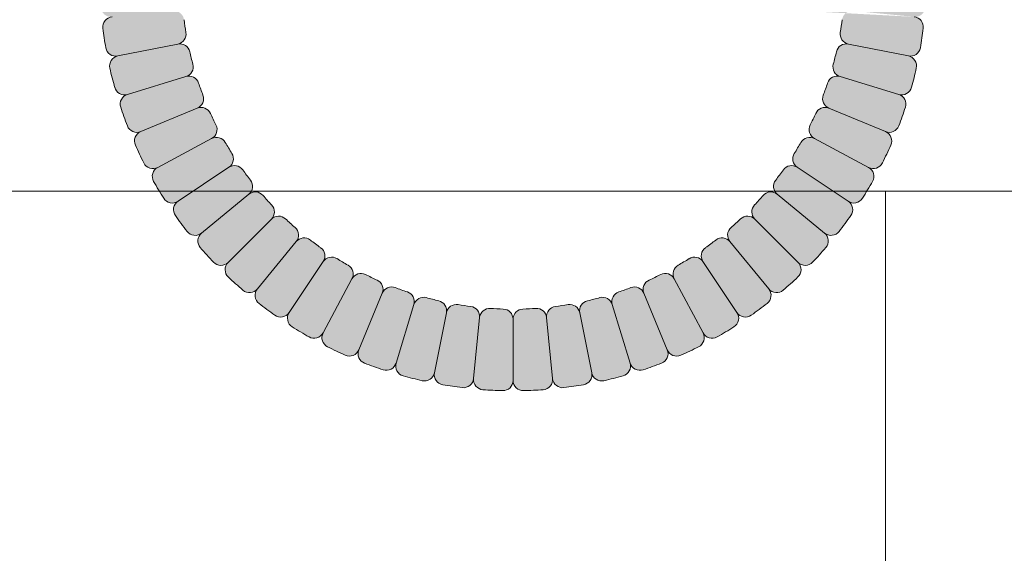
# Model space of a CAD drawing. Units: inches. Extents: x -118 to 891, y -14 to 291.
# Drawn here: x 339 to 345, y 225 to 228 of the extents above; entities that cross this region are included whole.
import ezdxf

# ---------------------------------------------------------------- set-up
doc = ezdxf.new("R2010")
doc.units = ezdxf.units.IN
doc.header["$LTSCALE"] = 0.375
doc.header["$MEASUREMENT"] = 0
doc.layers.get('0').update_dxf_attribs({"lineweight": 13})
for name, color, linetype, lineweight in [('FACTORY INSTALL', 7, 'Continuous', 13), ('FILL1', 254, 'Continuous', 13), ('OBJECT', 7, 'Continuous', 13)]:
    doc.layers.add(name, color=color, linetype=linetype, lineweight=lineweight)

# ---------------------------------------------------------------- blocks, each defined once
blk = doc.blocks.new('ASYM1001 2016 front')
at = {"layer": 'FILL1'}
h = blk.add_hatch(color=256, dxfattribs=at)
edge = h.paths.add_edge_path()
edge.add_line((1.6194, 30.3115), (1.2443, 30.3115))
edge.add_arc((1.2443, 30.249), 0.0625, 90, 181.44877)
edge.add_arc((3.7155, 30.3115), 2.5345, 181.44877, 184.17623)
edge.add_arc((1.2501, 30.1315), 0.0625, 184.17623, 275.625)
edge.add_arc((1.2623, 30.0071), 0.0625, 95.625, 187.07377)
edge.add_arc((3.7155, 30.3115), 2.5345, 187.07377, 189.80123)
edge.add_arc((1.2796, 29.8907), 0.0625, 189.80123, 281.25)
edge.add_arc((1.304, 29.7681), 0.0625, 101.25, 192.69877)
edge.add_arc((3.7155, 30.3115), 2.5345, 192.69877, 195.42623)
edge.add_arc((1.3326, 29.6539), 0.0625, 195.42623, 286.875)
edge.add_arc((1.3688, 29.5343), 0.0625, 106.875, 198.32377)
edge.add_arc((3.7155, 30.3115), 2.5345, 198.32377, 201.05123)
edge.add_arc((1.4085, 29.4235), 0.0625, 201.05123, 292.5)
edge.add_arc((1.4563, 29.308), 0.0625, 112.5, 203.94877)
edge.add_arc((3.7155, 30.3115), 2.5345, 203.94877, 206.67623)
edge.add_arc((1.5066, 29.2017), 0.0625, 206.67623, 298.125)
edge.add_arc((1.5655, 29.0914), 0.0625, 118.125, 209.57377)
edge.add_arc((3.7155, 30.3115), 2.5345, 209.57377, 212.30123)
edge.add_arc((1.626, 28.9905), 0.0625, 212.30123, 303.75)
edge.add_arc((1.6955, 28.8866), 0.0625, 123.75, 215.19877)
edge.add_arc((3.7155, 30.3115), 2.5345, 215.19877, 217.92623)
edge.add_arc((1.7656, 28.7921), 0.0625, 217.92623, 309.375)
edge.add_arc((1.8449, 28.6954), 0.0625, 129.375, 220.82377)
edge.add_arc((3.7155, 30.3115), 2.5345, 220.82377, 223.55123)
edge.add_arc((1.9239, 28.6083), 0.0625, 223.55123, 315)
edge.add_arc((2.0123, 28.5199), 0.0625, 135, 226.44877)
edge.add_arc((3.7155, 30.3115), 2.5345, 226.44877, 229.17623)
edge.add_arc((2.0995, 28.4409), 0.0625, 229.17623, 320.625)
edge.add_arc((2.1961, 28.3616), 0.0625, 140.625, 232.07377)
edge.add_arc((3.7155, 30.3115), 2.5345, 232.07377, 234.80123)
edge.add_arc((2.2906, 28.2915), 0.0625, 234.80123, 326.25)
edge.add_arc((2.3945, 28.222), 0.0625, 146.25, 237.69877)
edge.add_arc((3.7155, 30.3115), 2.5345, 237.69877, 240.42623)
edge.add_arc((2.4955, 28.1615), 0.0625, 240.42623, 331.875)
edge.add_arc((2.6057, 28.1026), 0.0625, 151.875, 243.32377)
edge.add_arc((3.7155, 30.3115), 2.5345, 243.32377, 246.05123)
edge.add_arc((2.7121, 28.0523), 0.0625, 246.05123, 337.5)
edge.add_arc((2.8276, 28.0045), 0.0625, 157.5, 248.94877)
edge.add_arc((3.7155, 30.3115), 2.5345, 248.94877, 251.67623)
edge.add_arc((2.9383, 27.9648), 0.0625, 251.67623, 343.125)
edge.add_arc((3.058, 27.9285), 0.0625, 163.125, 254.57377)
edge.add_arc((3.7155, 30.3115), 2.5345, 254.57377, 257.30123)
edge.add_arc((3.1721, 27.8999), 0.0625, 257.30123, 348.75)
edge.add_arc((3.2947, 27.8756), 0.0625, 168.75, 260.19877)
edge.add_arc((3.7155, 30.3115), 2.5345, 260.19877, 262.92623)
edge.add_arc((3.4111, 27.8583), 0.0625, 262.92623, 354.375)
edge.add_arc((3.5355, 27.846), 0.0625, 174.375, 265.82377)
edge.add_arc((3.7155, 30.3115), 2.5345, 265.82377, 268.55123)
edge.add_arc((3.653, 27.8403), 0.0625, 268.55123, 360)
edge.add_arc((3.778, 27.8403), 0.0625, 180, 271.44877)
edge.add_arc((3.7155, 30.3115), 2.5345, 271.44877, 274.17623)
edge.add_arc((3.8955, 27.846), 0.0625, 274.17623, 365.625)
edge.add_arc((4.0199, 27.8583), 0.0625, 185.625, 277.07377)
edge.add_arc((3.7155, 30.3115), 2.5345, 277.07377, 279.80123)
edge.add_arc((4.1363, 27.8756), 0.0625, 279.80123, 371.25)
edge.add_arc((4.2589, 27.8999), 0.0625, 191.25, 282.69877)
edge.add_arc((3.7155, 30.3115), 2.5345, 282.69877, 285.42623)
edge.add_arc((4.373, 27.9285), 0.0625, 285.42623, 376.875)
edge.add_arc((4.4927, 27.9648), 0.0625, 196.875, 288.32377)
edge.add_arc((3.7155, 30.3115), 2.5345, 288.32377, 291.05123)
edge.add_arc((4.6034, 28.0045), 0.0625, 291.05123, 382.5)
edge.add_arc((4.7189, 28.0523), 0.0625, 202.5, 293.94877)
edge.add_arc((3.7155, 30.3115), 2.5345, 293.94877, 296.67623)
edge.add_arc((4.8253, 28.1026), 0.0625, 296.67623, 388.125)
edge.add_arc((4.9355, 28.1615), 0.0625, 208.125, 299.57377)
edge.add_arc((3.7155, 30.3115), 2.5345, 299.57377, 302.30123)
edge.add_arc((5.0365, 28.222), 0.0625, 302.30123, 393.75)
edge.add_arc((5.1404, 28.2915), 0.0625, 213.75, 305.19877)
edge.add_arc((3.7155, 30.3115), 2.5345, 305.19877, 307.92623)
edge.add_arc((5.2349, 28.3616), 0.0625, 307.92623, 399.375)
edge.add_arc((5.3315, 28.4409), 0.0625, 219.375, 310.82377)
edge.add_arc((3.7155, 30.3115), 2.5345, 310.82377, 313.55123)
edge.add_arc((5.4187, 28.5199), 0.0625, 313.55123, 405)
edge.add_arc((5.5071, 28.6083), 0.0625, 225, 316.44877)
edge.add_arc((3.7155, 30.3115), 2.5345, 316.44877, 319.17623)
edge.add_arc((5.5861, 28.6954), 0.0625, 319.17623, 410.625)
edge.add_arc((5.6654, 28.7921), 0.0625, 230.625, 322.07377)
edge.add_arc((3.7155, 30.3115), 2.5345, 322.07377, 324.80123)
edge.add_arc((5.7355, 28.8866), 0.0625, 324.80123, 416.25)
edge.add_arc((5.805, 28.9905), 0.0625, 236.25, 327.69877)
edge.add_arc((3.7155, 30.3115), 2.5345, 327.69877, 330.42623)
edge.add_arc((5.8655, 29.0914), 0.0625, 330.42623, 421.875)
edge.add_arc((5.9244, 29.2017), 0.0625, 241.875, 333.32377)
edge.add_arc((3.7155, 30.3115), 2.5345, 333.32377, 336.05123)
edge.add_arc((5.9747, 29.308), 0.0625, 336.05123, 427.5)
edge.add_arc((6.0225, 29.4235), 0.0625, 247.5, 338.94877)
edge.add_arc((3.7155, 30.3115), 2.5345, 338.94877, 341.67623)
edge.add_arc((6.0622, 29.5343), 0.0625, 341.67623, 433.125)
edge.add_arc((6.0984, 29.6539), 0.0625, 253.125, 344.57377)
edge.add_arc((3.7155, 30.3115), 2.5345, 344.57377, 347.30123)
edge.add_arc((6.127, 29.7681), 0.0625, 347.30123, 438.75)
edge.add_arc((6.1514, 29.8907), 0.0625, 258.75, 350.19877)
edge.add_arc((3.7155, 30.3115), 2.5345, 350.19877, 352.92623)
edge.add_arc((6.1687, 30.0071), 0.0625, 352.92623, 444.375)
edge.add_line((6.1748, 30.0693), (5.8015, 30.106))
edge.add_arc((5.7953, 30.0438), 0.0625, 84.375, 172.66708)
edge.add_arc((3.7155, 30.3115), 2.0345, 350.45792, 352.66708, ccw=False)
edge.add_arc((5.7835, 29.9639), 0.0625, 170.45792, 258.75)
edge.add_arc((5.7591, 29.8413), 0.0625, 78.75, 167.04208)
edge.add_arc((3.7155, 30.3115), 2.0345, 344.83292, 347.04208, ccw=False)
edge.add_arc((5.7395, 29.7628), 0.0625, 164.83292, 253.125)
edge.add_arc((5.7032, 29.6432), 0.0625, 73.125, 161.41708)
edge.add_arc((3.7155, 30.3115), 2.0345, 339.20792, 341.41708, ccw=False)
edge.add_arc((5.6759, 29.5671), 0.0625, 159.20792, 247.5)
edge.add_arc((5.6281, 29.4516), 0.0625, 67.5, 155.79208)
edge.add_arc((3.7155, 30.3115), 2.0345, 333.58292, 335.79208, ccw=False)
edge.add_arc((5.5935, 29.3785), 0.0625, 153.58292, 241.875)
edge.add_arc((5.5346, 29.2683), 0.0625, 61.875, 150.16708)
edge.add_arc((3.7155, 30.3115), 2.0345, 327.95792, 330.16708, ccw=False)
edge.add_arc((5.493, 29.1989), 0.0625, 147.95792, 236.25)
edge.add_arc((5.4236, 29.095), 0.0625, 56.25, 144.54208)
edge.add_arc((3.7155, 30.3115), 2.0345, 322.33292, 324.54208, ccw=False)
edge.add_arc((5.3754, 29.0301), 0.0625, 142.33292, 230.625)
edge.add_arc((5.2961, 28.9334), 0.0625, 50.625, 138.91708)
edge.add_arc((3.7155, 30.3115), 2.0345, 316.70792, 318.91708, ccw=False)
edge.add_arc((5.2418, 28.8735), 0.0625, 136.70792, 225)
edge.add_arc((5.1535, 28.7851), 0.0625, 45, 133.29208)
edge.add_arc((3.7155, 30.3115), 2.0345, 311.08292, 313.29208, ccw=False)
edge.add_arc((5.0935, 28.7308), 0.0625, 131.08292, 219.375)
edge.add_arc((4.9969, 28.6515), 0.0625, 39.375, 127.66708)
edge.add_arc((3.7155, 30.3115), 2.0345, 305.45792, 307.66708, ccw=False)
edge.add_arc((4.932, 28.6034), 0.0625, 125.45792, 213.75)
edge.add_arc((4.828, 28.5339), 0.0625, 33.75, 122.04208)
edge.add_arc((3.7155, 30.3115), 2.0345, 299.83292, 302.04208, ccw=False)
edge.add_arc((4.7587, 28.4924), 0.0625, 119.83292, 208.125)
edge.add_arc((4.6485, 28.4335), 0.0625, 28.125, 116.41708)
edge.add_arc((3.7155, 30.3115), 2.0345, 294.20792, 296.41708, ccw=False)
edge.add_arc((4.5754, 28.3989), 0.0625, 114.20792, 202.5)
edge.add_arc((4.4599, 28.351), 0.0625, 22.5, 110.79208)
edge.add_arc((3.7155, 30.3115), 2.0345, 288.58292, 290.79208, ccw=False)
edge.add_arc((4.3838, 28.3238), 0.0625, 108.58292, 196.875)
edge.add_arc((4.2641, 28.2875), 0.0625, 16.875, 105.16708)
edge.add_arc((3.7155, 30.3115), 2.0345, 282.95792, 285.16708, ccw=False)
edge.add_arc((4.1857, 28.2679), 0.0625, 102.95792, 191.25)
edge.add_arc((4.0631, 28.2435), 0.0625, 11.25, 99.54208)
edge.add_arc((3.7155, 30.3115), 2.0345, 277.33292, 279.54208, ccw=False)
edge.add_arc((3.9831, 28.2316), 0.0625, 97.33292, 185.625)
edge.add_arc((3.8588, 28.2194), 0.0625, 5.625, 93.91708)
edge.add_arc((3.7155, 30.3115), 2.0345, 271.70792, 273.91708, ccw=False)
edge.add_arc((3.778, 28.2154), 0.0625, 91.70792, 180)
edge.add_arc((3.653, 28.2154), 0.0625, 360, 448.29208)
edge.add_arc((3.7155, 30.3115), 2.0345, 266.08292, 268.29208, ccw=False)
edge.add_arc((3.5722, 28.2194), 0.0625, 86.08292, 174.375)
edge.add_arc((3.4479, 28.2316), 0.0625, 354.375, 442.66708)
edge.add_arc((3.7155, 30.3115), 2.0345, 260.45792, 262.66708, ccw=False)
edge.add_arc((3.3679, 28.2435), 0.0625, 80.45792, 168.75)
edge.add_arc((3.2453, 28.2679), 0.0625, 348.75, 437.04208)
edge.add_arc((3.7155, 30.3115), 2.0345, 254.83292, 257.04208, ccw=False)
edge.add_arc((3.1669, 28.2875), 0.0625, 74.83292, 163.125)
edge.add_arc((3.0472, 28.3238), 0.0625, 343.125, 431.41708)
edge.add_arc((3.7155, 30.3115), 2.0345, 249.20792, 251.41708, ccw=False)
edge.add_arc((2.9711, 28.351), 0.0625, 69.20792, 157.5)
edge.add_arc((2.8556, 28.3989), 0.0625, 337.5, 425.79208)
edge.add_arc((3.7155, 30.3115), 2.0345, 243.58292, 245.79208, ccw=False)
edge.add_arc((2.7825, 28.4335), 0.0625, 63.58292, 151.875)
edge.add_arc((2.6723, 28.4924), 0.0625, 331.875, 420.16708)
edge.add_arc((3.7155, 30.3115), 2.0345, 237.95792, 240.16708, ccw=False)
edge.add_arc((2.603, 28.5339), 0.0625, 57.95792, 146.25)
edge.add_arc((2.499, 28.6034), 0.0625, 326.25, 414.54208)
edge.add_arc((3.7155, 30.3115), 2.0345, 232.33292, 234.54208, ccw=False)
edge.add_arc((2.4341, 28.6515), 0.0625, 52.33292, 140.625)
edge.add_arc((2.3375, 28.7308), 0.0625, 320.625, 408.91708)
edge.add_arc((3.7155, 30.3115), 2.0345, 226.70792, 228.91708, ccw=False)
edge.add_arc((2.2775, 28.7851), 0.0625, 46.70792, 135)
edge.add_arc((2.1892, 28.8735), 0.0625, 315, 403.29208)
edge.add_arc((3.7155, 30.3115), 2.0345, 221.08292, 223.29208, ccw=False)
edge.add_arc((2.1349, 28.9334), 0.0625, 41.08292, 129.375)
edge.add_arc((2.0556, 29.0301), 0.0625, 309.375, 397.66708)
edge.add_arc((3.7155, 30.3115), 2.0345, 215.45792, 217.66708, ccw=False)
edge.add_arc((2.0074, 29.095), 0.0625, 35.45792, 123.75)
edge.add_arc((1.938, 29.1989), 0.0625, 303.75, 392.04208)
edge.add_arc((3.7155, 30.3115), 2.0345, 209.83292, 212.04208, ccw=False)
edge.add_arc((1.8964, 29.2683), 0.0625, 29.83292, 118.125)
edge.add_arc((1.8375, 29.3785), 0.0625, 298.125, 386.41708)
edge.add_arc((3.7155, 30.3115), 2.0345, 204.20792, 206.41708, ccw=False)
edge.add_arc((1.8029, 29.4516), 0.0625, 24.20792, 112.5)
edge.add_arc((1.7551, 29.5671), 0.0625, 292.5, 380.79208)
edge.add_arc((3.7155, 30.3115), 2.0345, 198.58292, 200.79208, ccw=False)
edge.add_arc((1.7278, 29.6432), 0.0625, 18.58292, 106.875)
edge.add_arc((1.6915, 29.7628), 0.0625, 286.875, 375.16708)
edge.add_arc((3.7155, 30.3115), 2.0345, 192.95792, 195.16708, ccw=False)
edge.add_arc((1.6719, 29.8413), 0.0625, 12.95792, 101.25)
edge.add_arc((1.6475, 29.9639), 0.0625, 281.25, 369.54208)
edge.add_arc((3.7155, 30.3115), 2.0345, 187.33292, 189.54208, ccw=False)
edge.add_arc((1.6357, 30.0438), 0.0625, 7.33292, 95.625)
edge.add_arc((1.6234, 30.1682), 0.0625, 275.625, 363.91708)
edge.add_arc((3.7155, 30.3115), 2.0345, 181.70792, 183.91708, ccw=False)
edge.add_arc((1.6194, 30.249), 0.0625, 1.70792, 90)
edge = h.paths.add_edge_path(flags=16)
edge.add_line((1.9727, 29.147), (1.6608, 28.9385))
edge.add_line((1.9727, 29.147), (1.6608, 28.9385))
edge = h.paths.add_edge_path(flags=16)
edge.add_line((1.779, 29.5093), (1.4324, 29.3658))
edge.add_line((1.779, 29.5093), (1.4324, 29.3658))
edge = h.paths.add_edge_path(flags=16)
edge.add_line((1.8669, 29.3234), (1.5361, 29.1466))
edge.add_line((1.8669, 29.3234), (1.5361, 29.1466))
edge = h.paths.add_edge_path(flags=16)
edge.add_line((2.0952, 28.9817), (1.8052, 28.7438))
edge.add_line((2.0952, 28.9817), (1.8052, 28.7438))
edge = h.paths.add_edge_path(flags=16)
edge.add_line((1.7097, 29.703), (1.3507, 29.5941))
edge.add_line((1.7097, 29.703), (1.3507, 29.5941))
edge = h.paths.add_edge_path(flags=16)
edge.add_line((1.6597, 29.9026), (1.2918, 29.8294))
edge.add_line((1.6597, 29.9026), (1.2918, 29.8294))
edge = h.paths.add_edge_path(flags=16)
edge.add_line((1.6295, 30.106), (1.2562, 30.0693))
edge.add_line((1.6295, 30.106), (1.2562, 30.0693))
edge = h.paths.add_edge_path(flags=16)
edge.add_line((3.3066, 28.2557), (3.2334, 27.8878))
edge.add_line((3.3066, 28.2557), (3.2334, 27.8878))
edge = h.paths.add_edge_path(flags=16)
edge.add_line((3.107, 28.3057), (2.9981, 27.9467))
edge.add_line((3.107, 28.3057), (2.9981, 27.9467))
edge = h.paths.add_edge_path(flags=16)
edge.add_line((2.9134, 28.375), (2.7698, 28.0284))
edge.add_line((2.9134, 28.375), (2.7698, 28.0284))
edge = h.paths.add_edge_path(flags=16)
edge.add_line((2.7274, 28.4629), (2.5506, 28.1321))
edge.add_line((2.7274, 28.4629), (2.5506, 28.1321))
edge = h.paths.add_edge_path(flags=16)
edge.add_line((2.3858, 28.6912), (2.1478, 28.4012))
edge.add_line((2.3858, 28.6912), (2.1478, 28.4012))
edge = h.paths.add_edge_path(flags=16)
edge.add_line((2.551, 28.5687), (2.3426, 28.2567))
edge.add_line((2.551, 28.5687), (2.3426, 28.2567))
edge = h.paths.add_edge_path(flags=16)
edge.add_line((2.2334, 28.8293), (1.9681, 28.5641))
edge.add_line((2.2334, 28.8293), (1.9681, 28.5641))
edge = h.paths.add_edge_path(flags=16)
edge.add_line((4.88, 28.5687), (5.0884, 28.2567))
edge.add_line((4.88, 28.5687), (5.0884, 28.2567))
edge = h.paths.add_edge_path(flags=16)
edge.add_line((4.5176, 28.375), (4.6612, 28.0284))
edge.add_line((4.5176, 28.375), (4.6612, 28.0284))
edge = h.paths.add_edge_path(flags=16)
edge.add_line((4.7036, 28.4629), (4.8804, 28.1321))
edge.add_line((4.7036, 28.4629), (4.8804, 28.1321))
edge = h.paths.add_edge_path(flags=16)
edge.add_line((5.0452, 28.6912), (5.2832, 28.4012))
edge.add_line((5.0452, 28.6912), (5.2832, 28.4012))
edge = h.paths.add_edge_path(flags=16)
edge.add_line((4.324, 28.3057), (4.4329, 27.9467))
edge.add_line((4.324, 28.3057), (4.4329, 27.9467))
edge = h.paths.add_edge_path(flags=16)
edge.add_line((4.1244, 28.2557), (4.1976, 27.8878))
edge.add_line((4.1244, 28.2557), (4.1976, 27.8878))
edge = h.paths.add_edge_path(flags=16)
edge.add_line((3.921, 28.2255), (3.9577, 27.8522))
edge.add_line((3.921, 28.2255), (3.9577, 27.8522))
edge = h.paths.add_edge_path(flags=16)
edge.add_line((3.7155, 28.2154), (3.7155, 27.8403))
edge.add_line((3.7155, 28.2154), (3.7155, 27.8403))
edge = h.paths.add_edge_path(flags=16)
edge.add_line((3.51, 28.2255), (3.4733, 27.8522))
edge.add_line((3.51, 28.2255), (3.4733, 27.8522))
edge = h.paths.add_edge_path(flags=16)
edge.add_line((5.7713, 29.9026), (6.1392, 29.8294))
edge.add_line((5.7713, 29.9026), (6.1392, 29.8294))
edge = h.paths.add_edge_path(flags=16)
edge.add_line((5.7213, 29.703), (6.0803, 29.5941))
edge.add_line((5.7213, 29.703), (6.0803, 29.5941))
edge = h.paths.add_edge_path(flags=16)
edge.add_line((5.652, 29.5093), (5.9986, 29.3658))
edge.add_line((5.652, 29.5093), (5.9986, 29.3658))
edge = h.paths.add_edge_path(flags=16)
edge.add_line((5.5641, 29.3234), (5.8949, 29.1466))
edge.add_line((5.5641, 29.3234), (5.8949, 29.1466))
edge = h.paths.add_edge_path(flags=16)
edge.add_line((5.3358, 28.9817), (5.6258, 28.7438))
edge.add_line((5.3358, 28.9817), (5.6258, 28.7438))
edge = h.paths.add_edge_path(flags=16)
edge.add_line((5.4583, 29.147), (5.7702, 28.9385))
edge.add_line((5.4583, 29.147), (5.7702, 28.9385))
edge = h.paths.add_edge_path(flags=16)
edge.add_line((5.1976, 28.8293), (5.4629, 28.5641))
edge.add_line((5.1976, 28.8293), (5.4629, 28.5641))
edge = h.paths.add_edge_path()
edge.add_arc((5.8125, 30.374), 0.0625, 180, 270)
edge.add_line((5.8125, 30.3115), (6.1875, 30.3115))
edge.add_arc((6.1875, 30.374), 0.0625, 270, 360)
edge.add_line((6.25, 30.374), (6.25, 30.499))
edge.add_arc((6.1875, 30.499), 0.0625, 0, 90)
edge.add_line((6.1875, 30.5615), (5.8125, 30.5615))
edge.add_arc((5.8125, 30.499), 0.0625, 90, 180)
edge.add_line((5.75, 30.499), (5.75, 30.374))
edge = h.paths.add_edge_path()
edge.add_line((1.681, 30.374), (1.681, 30.499))
edge.add_arc((1.6185, 30.374), 0.0625, 270, 360)
edge.add_arc((1.6185, 30.499), 0.0625, 0, 90)
edge.add_line((1.2435, 30.5615), (1.6185, 30.5615))
edge.add_arc((1.2435, 30.499), 0.0625, 90, 180)
edge.add_line((1.181, 30.374), (1.181, 30.499))
edge.add_arc((1.2435, 30.374), 0.0625, 180, 270)
edge.add_arc((5.8076, 30.1682), 0.0625, 176.08292, 264.375)
edge.add_arc((6.1809, 30.1315), 0.0625, 264.375, 355.82377)
edge.add_arc((6.1867, 30.249), 0.0625, 358.55123, 450)
edge.add_arc((3.7155, 30.3115), 2.5345, 355.82377, 358.55123)
edge.add_arc((5.8116, 30.249), 0.0625, 90, 178.29208)
edge.add_arc((3.7155, 30.3115), 2.0345, 356.08292, 358.29208)
edge.add_line((5.8015, 30.106), (6.1748, 30.0693))
for p, q in [((1.6597, 29.9026), (1.2918, 29.8294)), ((1.6597, 29.9026), (1.2918, 29.8294)), ((5.7713, 29.9026), (6.1392, 29.8294)), ((5.7713, 29.9026), (6.1392, 29.8294)), ((1.7097, 29.703), (1.3507, 29.5941)), ((1.7097, 29.703), (1.3507, 29.5941)), ((5.7213, 29.703), (6.0803, 29.5941)), ((5.7213, 29.703), (6.0803, 29.5941)), ((1.779, 29.5093), (1.4324, 29.3658)), ((1.779, 29.5093), (1.4324, 29.3658)), ((5.652, 29.5093), (5.9986, 29.3658)), ((5.652, 29.5093), (5.9986, 29.3658)), ((1.8669, 29.3234), (1.5361, 29.1466)), ((1.8669, 29.3234), (1.5361, 29.1466)), ((5.5641, 29.3234), (5.8949, 29.1466)), ((5.5641, 29.3234), (5.8949, 29.1466)), ((1.9727, 29.147), (1.6608, 28.9385)), ((1.9727, 29.147), (1.6608, 28.9385)), ((5.4583, 29.147), (5.7702, 28.9385)), ((5.4583, 29.147), (5.7702, 28.9385)), ((2.0952, 28.9817), (1.8052, 28.7438)), ((2.0952, 28.9817), (1.8052, 28.7438)), ((5.3358, 28.9817), (5.6258, 28.7438)), ((5.3358, 28.9817), (5.6258, 28.7438)), ((2.2334, 28.8293), (1.9681, 28.5641)), ((2.2334, 28.8293), (1.9681, 28.5641)), ((5.1976, 28.8293), (5.4629, 28.5641)), ((5.1976, 28.8293), (5.4629, 28.5641)), ((2.3858, 28.6912), (2.1478, 28.4012)), ((2.3858, 28.6912), (2.1478, 28.4012)), ((5.0452, 28.6912), (5.2832, 28.4012)), ((5.0452, 28.6912), (5.2832, 28.4012)), ((2.551, 28.5687), (2.3426, 28.2567)), ((2.551, 28.5687), (2.3426, 28.2567)), ((4.88, 28.5687), (5.0884, 28.2567)), ((4.88, 28.5687), (5.0884, 28.2567)), ((2.7274, 28.4629), (2.5506, 28.1321)), ((2.7274, 28.4629), (2.5506, 28.1321)), ((4.7036, 28.4629), (4.8804, 28.1321)), ((4.7036, 28.4629), (4.8804, 28.1321)), ((2.9134, 28.375), (2.7698, 28.0284)), ((2.9134, 28.375), (2.7698, 28.0284)), ((4.5176, 28.375), (4.6612, 28.0284)), ((4.5176, 28.375), (4.6612, 28.0284)), ((3.107, 28.3057), (2.9981, 27.9467)), ((3.107, 28.3057), (2.9981, 27.9467)), ((4.324, 28.3057), (4.4329, 27.9467)), ((4.324, 28.3057), (4.4329, 27.9467)), ((3.3066, 28.2557), (3.2334, 27.8878)), ((3.3066, 28.2557), (3.2334, 27.8878)), ((3.51, 28.2255), (3.4733, 27.8522)), ((3.51, 28.2255), (3.4733, 27.8522)), ((3.7155, 28.2154), (3.7155, 27.8403)), ((3.7155, 28.2154), (3.7155, 27.8403)), ((3.921, 28.2255), (3.9577, 27.8522)), ((3.921, 28.2255), (3.9577, 27.8522)), ((4.1244, 28.2557), (4.1976, 27.8878)), ((4.1244, 28.2557), (4.1976, 27.8878))]:
    blk.add_line(p, q)
for centre, radius, start, end in [((1.2623, 30.0071), 0.0625, 95.625, 187.07377), ((6.1687, 30.0071), 0.0625, 352.92623, 84.375), ((3.7155, 30.3115), 2.0345, 187.33292, 189.54208), ((3.7155, 30.3115), 2.0345, 350.45792, 352.66708), ((3.7155, 30.3115), 2.5345, 187.07377, 189.80123), ((1.6475, 29.9639), 0.0625, 281.25, 9.54208), ((5.7835, 29.9639), 0.0625, 170.45792, 258.75), ((3.7155, 30.3115), 2.5345, 350.19877, 352.92623), ((1.6719, 29.8413), 0.0625, 12.95792, 101.25), ((5.7591, 29.8413), 0.0625, 78.75, 167.04208), ((1.2796, 29.8907), 0.0625, 189.80123, 281.25), ((1.304, 29.7681), 0.0625, 101.25, 192.69877), ((3.7155, 30.3115), 2.0345, 192.95792, 195.16708), ((3.7155, 30.3115), 2.0345, 344.83292, 347.04208), ((6.1514, 29.8907), 0.0625, 258.75, 350.19877), ((6.127, 29.7681), 0.0625, 347.30123, 78.75), ((1.6915, 29.7628), 0.0625, 286.875, 15.16708), ((5.7395, 29.7628), 0.0625, 164.83292, 253.125), ((3.7155, 30.3115), 2.5345, 192.69877, 195.42623), ((3.7155, 30.3115), 2.5345, 344.57377, 347.30123), ((1.7278, 29.6432), 0.0625, 18.58292, 106.875), ((3.7155, 30.3115), 2.0345, 198.58292, 200.79208), ((3.7155, 30.3115), 2.0345, 339.20792, 341.41708), ((5.7032, 29.6432), 0.0625, 73.125, 161.41708), ((1.3326, 29.6539), 0.0625, 195.42623, 286.875), ((1.3688, 29.5343), 0.0625, 106.875, 198.32377), ((1.7551, 29.5671), 0.0625, 292.5, 20.79208), ((5.6759, 29.5671), 0.0625, 159.20792, 247.5), ((6.0984, 29.6539), 0.0625, 253.125, 344.57377), ((6.0622, 29.5343), 0.0625, 341.67623, 73.125), ((3.7155, 30.3115), 2.5345, 198.32377, 201.05123), ((1.8029, 29.4516), 0.0625, 24.20792, 112.5), ((3.7155, 30.3115), 2.0345, 204.20792, 206.41708), ((3.7155, 30.3115), 2.0345, 333.58292, 335.79208), ((5.6281, 29.4516), 0.0625, 67.5, 155.79208), ((3.7155, 30.3115), 2.5345, 338.94877, 341.67623), ((1.8375, 29.3785), 0.0625, 298.125, 26.41708), ((5.5935, 29.3785), 0.0625, 153.58292, 241.875), ((1.4085, 29.4235), 0.0625, 201.05123, 292.5), ((1.4563, 29.308), 0.0625, 112.5, 203.94877), ((6.0225, 29.4235), 0.0625, 247.5, 338.94877), ((5.9747, 29.308), 0.0625, 336.05123, 67.5), ((1.8964, 29.2683), 0.0625, 29.83292, 118.125), ((3.7155, 30.3115), 2.0345, 209.83292, 212.04208), ((3.7155, 30.3115), 2.0345, 327.95792, 330.16708), ((5.5346, 29.2683), 0.0625, 61.875, 150.16708), ((3.7155, 30.3115), 2.5345, 203.94877, 206.67623), ((1.938, 29.1989), 0.0625, 303.75, 32.04208), ((5.493, 29.1989), 0.0625, 147.95792, 236.25), ((3.7155, 30.3115), 2.5345, 333.32377, 336.05123), ((1.5066, 29.2017), 0.0625, 206.67623, 298.125), ((5.9244, 29.2017), 0.0625, 241.875, 333.32377), ((1.5655, 29.0914), 0.0625, 118.125, 209.57377), ((2.0074, 29.095), 0.0625, 35.45792, 123.75), ((3.7155, 30.3115), 2.0345, 215.45792, 217.66708), ((3.7155, 30.3115), 2.0345, 322.33292, 324.54208), ((5.4236, 29.095), 0.0625, 56.25, 144.54208), ((5.8655, 29.0914), 0.0625, 330.42623, 61.875), ((3.7155, 30.3115), 2.5345, 209.57377, 212.30123), ((2.0556, 29.0301), 0.0625, 309.375, 37.66708), ((5.3754, 29.0301), 0.0625, 142.33292, 230.625), ((3.7155, 30.3115), 2.5345, 327.69877, 330.42623), ((2.1349, 28.9334), 0.0625, 41.08292, 129.375), ((5.2961, 28.9334), 0.0625, 50.625, 138.91708), ((1.626, 28.9905), 0.0625, 212.30123, 303.75), ((1.6955, 28.8866), 0.0625, 123.75, 215.19877), ((3.7155, 30.3115), 2.0345, 221.08292, 223.29208), ((3.7155, 30.3115), 2.0345, 316.70792, 318.91708), ((5.805, 28.9905), 0.0625, 236.25, 327.69877), ((5.7355, 28.8866), 0.0625, 324.80123, 56.25), ((2.1892, 28.8735), 0.0625, 315, 43.29208), ((5.2418, 28.8735), 0.0625, 136.70792, 225), ((3.7155, 30.3115), 2.5345, 215.19877, 217.92623), ((2.2775, 28.7851), 0.0625, 46.70792, 135), ((3.7155, 30.3115), 2.0345, 226.70792, 228.91708), ((3.7155, 30.3115), 2.0345, 311.08292, 313.29208), ((5.1535, 28.7851), 0.0625, 45, 133.29208), ((3.7155, 30.3115), 2.5345, 322.07377, 324.80123), ((1.7656, 28.7921), 0.0625, 217.92623, 309.375), ((1.8449, 28.6954), 0.0625, 129.375, 220.82377), ((2.3375, 28.7308), 0.0625, 320.625, 48.91708), ((5.0935, 28.7308), 0.0625, 131.08292, 219.375), ((5.6654, 28.7921), 0.0625, 230.625, 322.07377), ((5.5861, 28.6954), 0.0625, 319.17623, 50.625), ((2.4341, 28.6515), 0.0625, 52.33292, 140.625), ((3.7155, 30.3115), 2.0345, 232.33292, 234.54208), ((3.7155, 30.3115), 2.0345, 305.45792, 307.66708), ((4.9969, 28.6515), 0.0625, 39.375, 127.66708), ((3.7155, 30.3115), 2.5345, 220.82377, 223.55123), ((2.499, 28.6034), 0.0625, 326.25, 54.54208), ((4.932, 28.6034), 0.0625, 125.45792, 213.75), ((3.7155, 30.3115), 2.5345, 316.44877, 319.17623), ((1.9239, 28.6083), 0.0625, 223.55123, 315), ((2.0123, 28.5199), 0.0625, 135, 226.44877), ((2.603, 28.5339), 0.0625, 57.95792, 146.25), ((3.7155, 30.3115), 2.0345, 237.95792, 240.16708), ((3.7155, 30.3115), 2.0345, 299.83292, 302.04208), ((4.828, 28.5339), 0.0625, 33.75, 122.04208), ((5.4187, 28.5199), 0.0625, 313.55123, 45), ((5.5071, 28.6083), 0.0625, 225, 316.44877), ((2.6723, 28.4924), 0.0625, 331.875, 60.16708), ((4.7587, 28.4924), 0.0625, 119.83292, 208.125), ((3.7155, 30.3115), 2.5345, 226.44877, 229.17623), ((2.7825, 28.4335), 0.0625, 63.58292, 151.875), ((3.7155, 30.3115), 2.0345, 243.58292, 245.79208), ((2.8556, 28.3989), 0.0625, 337.5, 65.79208), ((4.5754, 28.3989), 0.0625, 114.20792, 202.5), ((3.7155, 30.3115), 2.0345, 294.20792, 296.41708), ((4.6485, 28.4335), 0.0625, 28.125, 116.41708), ((3.7155, 30.3115), 2.5345, 310.82377, 313.55123), ((2.0995, 28.4409), 0.0625, 229.17623, 320.625), ((2.1961, 28.3616), 0.0625, 140.625, 232.07377), ((2.9711, 28.351), 0.0625, 69.20792, 157.5), ((3.7155, 30.3115), 2.0345, 249.20792, 251.41708), ((3.0472, 28.3238), 0.0625, 343.125, 71.41708), ((4.3838, 28.3238), 0.0625, 108.58292, 196.875), ((3.7155, 30.3115), 2.0345, 288.58292, 290.79208), ((4.4599, 28.351), 0.0625, 22.5, 110.79208), ((5.2349, 28.3616), 0.0625, 307.92623, 39.375), ((5.3315, 28.4409), 0.0625, 219.375, 310.82377), ((3.1669, 28.2875), 0.0625, 74.83292, 163.125), ((3.7155, 30.3115), 2.0345, 254.83292, 257.04208), ((3.2453, 28.2679), 0.0625, 348.75, 77.04208), ((4.1857, 28.2679), 0.0625, 102.95792, 191.25), ((3.7155, 30.3115), 2.0345, 282.95792, 285.16708), ((4.2641, 28.2875), 0.0625, 16.875, 105.16708), ((3.7155, 30.3115), 2.5345, 232.07377, 234.80123), ((2.2906, 28.2915), 0.0625, 234.80123, 326.25), ((2.3945, 28.222), 0.0625, 146.25, 237.69877), ((3.3679, 28.2435), 0.0625, 80.45792, 168.75), ((3.7155, 30.3115), 2.0345, 260.45792, 262.66708), ((3.4479, 28.2316), 0.0625, 354.375, 82.66708), ((3.5722, 28.2194), 0.0625, 86.08292, 174.375), ((3.7155, 30.3115), 2.0345, 266.08292, 268.29208), ((3.653, 28.2154), 0.0625, 360, 88.29208), ((3.778, 28.2154), 0.0625, 91.70792, 180), ((3.7155, 30.3115), 2.0345, 271.70792, 273.91708), ((3.8588, 28.2194), 0.0625, 5.625, 93.91708), ((3.9831, 28.2316), 0.0625, 97.33292, 185.625), ((3.7155, 30.3115), 2.0345, 277.33292, 279.54208), ((4.0631, 28.2435), 0.0625, 11.25, 99.54208), ((5.0365, 28.222), 0.0625, 302.30123, 33.75), ((5.1404, 28.2915), 0.0625, 213.75, 305.19877), ((3.7155, 30.3115), 2.5345, 305.19877, 307.92623), ((3.7155, 30.3115), 2.5345, 237.69877, 240.42623), ((3.7155, 30.3115), 2.5345, 299.57377, 302.30123), ((2.4955, 28.1615), 0.0625, 240.42623, 331.875), ((2.6057, 28.1026), 0.0625, 151.875, 243.32377), ((4.8253, 28.1026), 0.0625, 296.67623, 28.125), ((4.9355, 28.1615), 0.0625, 208.125, 299.57377), ((3.7155, 30.3115), 2.5345, 243.32377, 246.05123), ((2.7121, 28.0523), 0.0625, 246.05123, 337.5), ((2.8276, 28.0045), 0.0625, 157.5, 248.94877), ((4.6034, 28.0045), 0.0625, 291.05123, 22.5), ((4.7189, 28.0523), 0.0625, 202.5, 293.94877), ((3.7155, 30.3115), 2.5345, 293.94877, 296.67623), ((3.7155, 30.3115), 2.5345, 248.94877, 251.67623), ((2.9383, 27.9648), 0.0625, 251.67623, 343.125), ((3.058, 27.9285), 0.0625, 163.125, 254.57377), ((4.373, 27.9285), 0.0625, 285.42623, 16.875), ((4.4927, 27.9648), 0.0625, 196.875, 288.32377), ((3.7155, 30.3115), 2.5345, 288.32377, 291.05123), ((3.7155, 30.3115), 2.5345, 254.57377, 257.30123), ((3.1721, 27.8999), 0.0625, 257.30123, 348.75), ((3.2947, 27.8756), 0.0625, 168.75, 260.19877), ((3.4111, 27.8583), 0.0625, 262.92623, 354.375), ((3.5355, 27.846), 0.0625, 174.375, 265.82377), ((3.653, 27.8403), 0.0625, 268.55123, 360), ((3.778, 27.8403), 0.0625, 180, 271.44877), ((3.8955, 27.846), 0.0625, 274.17623, 5.625), ((4.0199, 27.8583), 0.0625, 185.625, 277.07377), ((4.1363, 27.8756), 0.0625, 279.80123, 11.25), ((4.2589, 27.8999), 0.0625, 191.25, 282.69877), ((3.7155, 30.3115), 2.5345, 282.69877, 285.42623), ((3.7155, 30.3115), 2.5345, 260.19877, 262.92623), ((3.7155, 30.3115), 2.5345, 265.82377, 268.55123), ((3.7155, 30.3115), 2.5345, 271.44877, 274.17623), ((3.7155, 30.3115), 2.5345, 277.07377, 279.80123)]:
    blk.add_arc(centre, radius, start, end)

msp = doc.modelspace()

# ---------------------------------------------------------------- linework, layer by layer
at = {"layer": 'OBJECT'}
for p, q in [((305.409, 227.2088), (365.159, 227.2088)), ((344.284, 227.2088), (344.284, 215.2088))]:
    msp.add_line(p, q, dxfattribs=at)

# ---------------------------------------------------------------- block references
at = {"layer": 'FACTORY INSTALL'}
msp.add_blockref('ASYM1001 2016 front', (338.284, 198.2088), dxfattribs=at)

doc.saveas('drawing.dxf')
